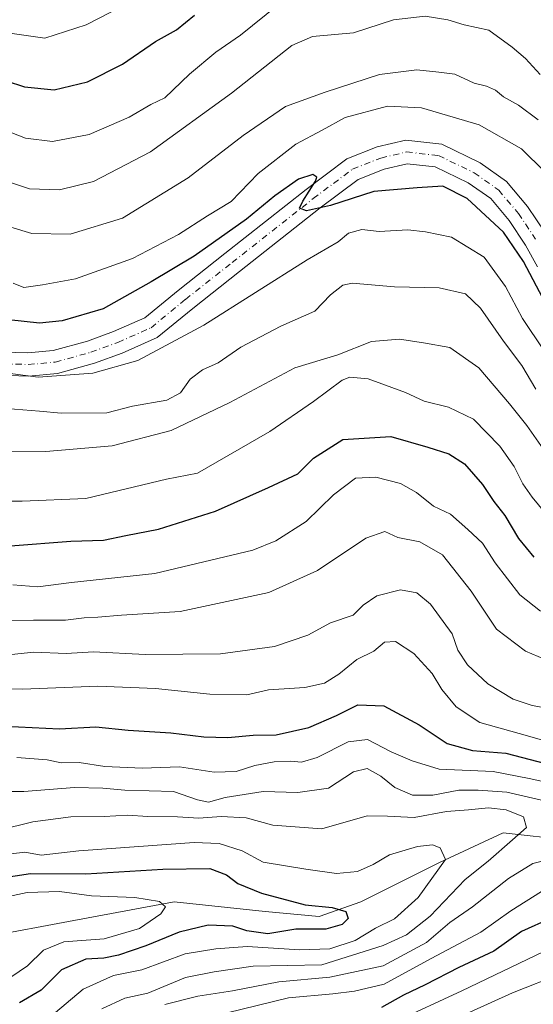
# Model space of a CAD drawing. Units: metres. Extents: x 665161 to 668623, y 4741980 to 4744376.
# Drawn here: x 668294 to 668405, y 4742584 to 4742796 of the extents above; entities that cross this region are included whole.
import ezdxf

# ---------------------------------------------------------------- set-up
doc = ezdxf.new("R2010")
doc.units = ezdxf.units.M
doc.header["$MEASUREMENT"] = 0
doc.linetypes.add('DGN Style 4', pattern=[2.6384748266838614, 1.318413404963828, -0.6592067024819142, 0.001648016756204785, -0.6592067024819142])
for name, color, linetype, lineweight in [('Corriente natural lineal', 142, 'Continuous', 13), ('Curva de nivel maestra', 30, 'Continuous', 30), ('Curva de nivel normal', 30, 'Continuous', 0), ('Pista no pavimentada Cxs', 111, 'Continuous', 0), ('Pista no pavimentada eje', 91, 'DGN Style 4', 0)]:
    doc.layers.add(name, color=color, linetype=linetype, lineweight=lineweight)

# ---------------------------------------------------------------- blocks, each defined once
blk = doc.blocks.new('*U16')
at = {"layer": 'Pista no pavimentada Cxs', "color": 111, "linetype": 'Continuous', "lineweight": 0}
for points in [[(668287.7232999997, 4742724.424500001, 872.6983000000038), (668295.7121000001, 4742724.1667, 873.0004999999946), (668301.1568999998, 4742724.661699999, 873.1931999999942), (668308.5182999996, 4742726.692500001, 873.3594000000012), (668314.1639, 4742728.745300001, 873.7072000000045), (668320.9187000003, 4742731.747500001, 873.5972000000038), (668328.0839000001, 4742737.633300001, 873.8703999999999), (668338.1580999997, 4742745.5865, 876.8215999999958), (668355.6448999997, 4742759.3641, 876.2290000000067), (668364.4074999997, 4742765.936100001, 879.1585000000051), (668370.9722999996, 4742768.504699999, 877.6284000000015), (668377.1262999997, 4742769.970100001, 878.5408000000025), (668384.8624999998, 4742769.077500001, 878.985400000005), (668393.0976999998, 4742765.1019, 877.0026999999973), (668398.8224999999, 4742761.094500001, 876.4759999999952), (668403.3567000005, 4742755.710100001, 876.6778000000049), (668407.1947, 4742749.953299999, 877.1352000000044)], [(668405.5122999996, 4742742.685699999, 876.3423999999941), (668402.9221000001, 4742747.348099999, 876.1484000000056), (668399.3517000005, 4742752.703700001, 876.0537999999942), (668395.4193000002, 4742757.373500001, 876.0801999999967), (668390.5607000003, 4742760.774499999, 876.4174999999959), (668383.4499000004, 4742764.2073, 876.233699999997), (668377.4278999995, 4742764.902100001, 876.2212000000001), (668372.4694999997, 4742763.7215, 876.0926000000036), (668366.8630999997, 4742761.527899999, 876.4376999999951), (668358.6924999999, 4742755.399900001, 875.4149999999937), (668341.2543000003, 4742741.660499999, 873.9257999999973), (668331.2200999996, 4742733.7389, 873.0825000000042), (668323.5686999997, 4742727.453700001, 872.5524000000006), (668316.0358999996, 4742724.105699999, 872.1546999999991), (668310.0399000002, 4742721.9255, 871.709600000002), (668302.0553000001, 4742719.7227, 870.593200000003), (668295.8583000004, 4742719.159299999, 870.4287999999942), (668287.4430999998, 4742719.4309, 871.0832999999985)]]:
    blk.add_polyline3d(points, dxfattribs=at)

msp = doc.modelspace()

# ---------------------------------------------------------------- linework, layer by layer
at = {"layer": 'Corriente natural lineal', "color": 142, "linetype": 'Continuous', "lineweight": 13}
msp.add_polyline3d([(668610.2353999997, 4742598.101500001, 849.3209000000062), (668610.2301000003, 4742598.100099999, 849.3194999999978), (668608.4901000002, 4742597.6601, 848.8545000000014), (668599.2500999998, 4742597.5101, 846.6322999999975), (668586.6601, 4742599.360099999, 842.9835000000021), (668576.7200999996, 4742601.780099999, 840.8383999999934), (668563.8400999998, 4742603.530099999, 839.7872999999963), (668553.0601000005, 4742601.700099999, 838.1953999999969), (668533.3501000004, 4742600.850099999, 833.091499999995), (668522.2200999996, 4742604.280099999, 832.2710999999982), (668496.9200999998, 4742613.3101, 827.4372000000003), (668461.0831000004, 4742625.605900001, 823.0803000000016), (668447.8539000005, 4742624.018400001, 821.1040000000066), (668428.8038999997, 4742617.1393, 814.4942000000011), (668412.3997, 4742619.255899999, 812.4382000000041), (668398.1120999996, 4742620.843400001, 808.8255000000064), (668384.3537999997, 4742614.4934, 805.0228999999963), (668367.4204000002, 4742606.026699999, 802.874100000001), (668358.4245999996, 4742602.851700001, 800.2269999999991), (668346.7829, 4742603.9101, 799.554999999993), (668327.2037000004, 4742606.026699999, 796.7163), (668304.4495000001, 4742601.793400001, 793.2200000000012), (668287.5160999997, 4742598.6184, 790.6983999999939)], dxfattribs=at)
at = {"layer": 'Curva de nivel maestra', "color": 30, "linetype": 'Continuous', "lineweight": 30, "flags": 128}
for points, elevation in [([(668211.2199999997, 4742795.9301), (668211.3799999999, 4742794.620100001), (668215.0099999999, 4742795.090100001), (668221.5, 4742792.5001), (668231.1500000004, 4742791.2601), (668236.2599999999, 4742790.2601), (668241.9600000001, 4742791.040100001), (668254.1500000004, 4742791.5601), (668259.5099999999, 4742791.140100001), (668263.04, 4742791.0101), (668269.4699999997, 4742789.440099999), (668279.3200000003, 4742786.1501), (668286.9900000002, 4742784.050100001), (668294.9600000001, 4742781.440099999), (668301.3399999999, 4742780.780099999), (668308.5300000003, 4742782.4901), (668316.0599999997, 4742786.3201), (668323.1699999999, 4742791.200099999), (668327.7400000002, 4742793.700099999), (668331.5999999996, 4742796.9101)], 900), ([(668410.04, 4742729.4301), (668402.4400000004, 4742743.8301), (668398.1299999999, 4742750.1801), (668390.3499999996, 4742757.420100001), (668385.0599999997, 4742760.0601), (668379.5800000001, 4742759.7301), (668370.2100000001, 4742758.880100001), (668360.8600000005, 4742755.920100001), (668355.7199999997, 4742754.780099999), (668354.2400000002, 4742755.340100001), (668354.9400000004, 4742756.870100001), (668357.6900000004, 4742761.140100001), (668357.9199999999, 4742762.0001), (668357.0899999999, 4742762.540100001), (668354.0199999996, 4742761.590100001), (668348.9000000004, 4742757.9901), (668342.8099999997, 4742752.960100001), (668331.5499999998, 4742745.030099999), (668322.29, 4742739.5001), (668311.9000000004, 4742733.6801), (668303.0899999999, 4742731.050100001), (668298.2300000006, 4742730.540100001), (668284.29, 4742732.050100001)], 875), ([(668291.9500000002, 4742682.6601), (668304.9400000004, 4742683.670100001), (668311.9900000002, 4742683.880100001), (668316.8200000003, 4742684.8301), (668323.8600000005, 4742686.200099999), (668336.1200000001, 4742690.100099999), (668347.5199999996, 4742695.190099999), (668353.8799999999, 4742698.110099999), (668357.2199999997, 4742701.530099999), (668363.5499999998, 4742705.540100001), (668373.8799999999, 4742706.1601), (668381.8799999999, 4742703.870100001), (668386.3799999999, 4742702.420100001), (668389.79, 4742700.280099999), (668393.6600000003, 4742695.8201), (668396.0599999997, 4742692.170100001), (668398.4600000001, 4742689.1501), (668401.4000000004, 4742684.2501), (668404.6900000004, 4742680.200099999)], 850), ([(668290.7699999996, 4742643.780099999), (668302.4900000002, 4742643.2601), (668310.3600000005, 4742643.6801), (668317.3099999997, 4742642.9301), (668326.5099999999, 4742642.360099999), (668333.5899999999, 4742641.520099999), (668338.79, 4742641.370100001), (668344.2199999997, 4742641.9101), (668349.2199999997, 4742641.920100001), (668356.2199999997, 4742643.540100001), (668362.2199999997, 4742646.110099999), (668366.75, 4742648.380100001), (668372.3499999996, 4742648.210100001), (668380.0099999999, 4742644.0701), (668386.0199999996, 4742640.0701), (668391.4800000006, 4742638.610099999), (668398.6399999997, 4742638.0001), (668407.2199999997, 4742635.780099999)], 825), ([(668285.3499999996, 4742610.470100001), (668296.2400000002, 4742612.0801), (668308.2100000001, 4742612.020099999), (668324.7999999998, 4742613.050100001), (668334.8799999999, 4742613.1601), (668338.4800000006, 4742611.840100001), (668340.9199999999, 4742609.9101), (668346.0099999999, 4742607.860099999), (668355.4299999997, 4742605.360099999), (668361.2699999996, 4742604.800100001), (668364.1699999999, 4742603.890100001), (668364.6900000004, 4742602.4101), (668363.4299999997, 4742601.110099999), (668359.8600000005, 4742600.090100001), (668353.4000000004, 4742600.090100001), (668347.4000000004, 4742599.120100001), (668342.9000000004, 4742599.780099999), (668339.8600000005, 4742600.780099999), (668334.5499999998, 4742600.950099999), (668328.2699999996, 4742599.5001), (668321.0800000001, 4742596.520099999), (668315.2300000006, 4742594.4901), (668312.0700000003, 4742593.860099999), (668308.2000000002, 4742593.630100001), (668302.9699999997, 4742591.350099999), (668298.5599999997, 4742587.0001), (668293.8700000001, 4742584.2401)], 800), ([(668408.4299999997, 4742602.450099999), (668402.0599999997, 4742599.590100001), (668396.0999999996, 4742595.4001), (668388.5499999998, 4742591.850099999), (668381.2800000003, 4742588.110099999), (668376.5899999999, 4742585.920100001), (668371.8600000005, 4742583.2501)], 825)]:
    msp.add_lwpolyline(points, dxfattribs=dict(at, elevation=elevation))
at = {"layer": 'Curva de nivel normal', "color": 30, "linetype": 'Continuous', "lineweight": 0, "flags": 128}
for points, elevation in [([(668272.6799999997, 4742798.7601), (668290.79, 4742793.120100001), (668299.3499999996, 4742791.920100001), (668308.2400000002, 4742794.7601), (668319.0599999997, 4742800.370100001)], 905), ([(668286.6799999997, 4742773.720100001), (668295.2000000002, 4742770.390100001), (668301.04, 4742769.710100001), (668308.8799999999, 4742771.200099999), (668317.5499999998, 4742774.920100001), (668322.2199999997, 4742777.670100001), (668325.2199999997, 4742779.0801), (668330.5499999998, 4742784.1801), (668336.2199999997, 4742788.9001), (668341.5199999996, 4742792.550100001), (668349.6200000001, 4742799.0701)], 895), ([(668286.0999999996, 4742762.8101), (668296.0899999999, 4742759.4901), (668302.4900000002, 4742759.2601), (668309.8300000001, 4742761.040100001), (668322.0999999996, 4742767.440099999), (668339.5899999999, 4742780.050100001), (668352.5800000001, 4742790.3301), (668356.9800000006, 4742792.270099999), (668365.8200000003, 4742793.040100001), (668374.4900000002, 4742795.890100001), (668381.2599999999, 4742796.6601), (668386.1699999999, 4742795.9001), (668389.7100000001, 4742794.770099999), (668395, 4742793.620100001), (668400, 4742789.960100001), (668402.9299999997, 4742787.550100001), (668406.0499999998, 4742784.120100001)], 890), ([(668284.3200000003, 4742753.530099999), (668296.5800000001, 4742749.850099999), (668304.8099999997, 4742749.720100001), (668316.1200000001, 4742753.170100001), (668330.2400000002, 4742761.880100001), (668342.0899999999, 4742771.0001), (668351.1900000004, 4742777.1801), (668359.7100000001, 4742780.290100001), (668371.4500000002, 4742784.110099999), (668379.5, 4742785.140100001), (668384.2400000002, 4742784.640100001), (668387.6600000003, 4742784.1501), (668391.8399999999, 4742782.210100001), (668394.5099999999, 4742781.5801), (668396.4400000004, 4742780.720100001), (668398.1900000004, 4742779.3201), (668401.3899999997, 4742777.5101), (668405.5899999999, 4742774.340100001)], 885), ([(668292.54, 4742739.1501), (668294.8700000001, 4742738.2301), (668298.8700000001, 4742738.8101), (668305.9500000002, 4742740.130100001), (668318.2100000001, 4742744.460100001), (668328.1200000001, 4742749.690099999), (668334.4100000003, 4742753.6501), (668339.4900000002, 4742756.7401), (668345.2999999998, 4742762.7601), (668353.4400000004, 4742769.0701), (668359.1299999999, 4742772.100099999), (668364.0300000003, 4742774.850099999), (668373.1699999999, 4742777.3201), (668380.4600000001, 4742776.940099999), (668392.9299999997, 4742773.2601), (668402.04, 4742768.110099999), (668407.0899999999, 4742763.1501)], 880), ([(668289.6399999997, 4742720.050100001), (668297.9199999999, 4742718.970100001), (668309.7000000002, 4742719.8101), (668319.4199999999, 4742722.530099999), (668333.5999999996, 4742730.120100001), (668355.8799999999, 4742744.220100001), (668362.5499999998, 4742748.090100001), (668364.75, 4742749.940099999), (668367.6699999999, 4742750.7601), (668371.4100000003, 4742750.290100001), (668377.5800000001, 4742750.6801), (668381.3499999996, 4742750.220100001), (668386.9199999999, 4742749.0701), (668393.9699999997, 4742744.790100001), (668398.5599999997, 4742738.4901), (668402.2599999999, 4742731.590100001), (668411.4699999997, 4742717.860099999)], 870), ([(668405.1100000005, 4742716.390100001), (668402.1200000001, 4742721.440099999), (668398.1399999997, 4742726.670100001), (668393.2000000002, 4742733.780099999), (668389.9900000002, 4742736.870100001), (668384.3200000003, 4742738.210100001), (668374.6600000003, 4742738.420100001), (668365.5499999998, 4742739.200099999), (668363.5300000003, 4742738.7301), (668360.8799999999, 4742736.700099999), (668357.5499999998, 4742733.1801), (668350.2199999997, 4742729.960100001), (668341.5499999998, 4742725.390100001), (668336.6699999999, 4742722.040100001), (668333.3499999996, 4742720.4901), (668330.6699999999, 4742718.4801), (668328.6100000005, 4742715.600099999), (668325.6200000001, 4742713.9801), (668318.2300000006, 4742712.700099999), (668312.7000000002, 4742711.2601), (668302.8700000001, 4742711.200099999), (668298.2100000001, 4742711.640100001), (668291, 4742712.190099999)], 865), ([(668289.2599999999, 4742703.0001), (668299.54, 4742702.920100001), (668313.8799999999, 4742704.190099999), (668326.5499999998, 4742707.440099999), (668339.2199999997, 4742713.5001), (668353.2199999997, 4742720.9901), (668362.4500000002, 4742723.780099999), (668369.7100000001, 4742726.640100001), (668375.7400000002, 4742727.130100001), (668380.9500000002, 4742726.340100001), (668386.5899999999, 4742725.360099999), (668392.8600000005, 4742720.950099999), (668399.4400000004, 4742713.170100001), (668403.1500000004, 4742708.540100001), (668409.2000000002, 4742699.920100001)], 860), ([(668283.04, 4742692.220100001), (668294.4800000006, 4742692.2601), (668308.2100000001, 4742692.840100001), (668325.5499999998, 4742696.9801), (668332.2699999996, 4742698.280099999), (668347.8099999997, 4742707.2301), (668357.2100000001, 4742713.700099999), (668363.4199999999, 4742718.280099999), (668365.0700000003, 4742718.9101), (668369, 4742718.600099999), (668377.0800000001, 4742715.610099999), (668381.0700000003, 4742713.770099999), (668386.3300000001, 4742712.4801), (668391.7300000006, 4742709.890100001), (668397.4000000004, 4742704.100099999), (668400.4299999997, 4742699.7401), (668402.2999999998, 4742696.0001), (668404.3499999996, 4742693.0801), (668408.04, 4742688.5701)], 855), ([(668406.1600000003, 4742668.540100001), (668401.7000000002, 4742672.110099999), (668396.3700000001, 4742678.9901), (668393.6100000005, 4742683.1801), (668390.4699999997, 4742686.1801), (668386.7599999999, 4742689.4801), (668383.0999999996, 4742691.1601), (668379.4199999999, 4742694.140100001), (668375.9699999997, 4742696.030099999), (668370.6900000004, 4742697.4301), (668366.25, 4742697.2301), (668361.5099999999, 4742693.610099999), (668355.6600000003, 4742687.880100001), (668349.1200000001, 4742683.7401), (668344.1600000003, 4742681.710100001), (668323.0499999998, 4742676.700099999), (668305.0800000001, 4742674.770099999), (668297.8499999996, 4742673.8301), (668292.4400000004, 4742674.220100001)], 845), ([(668411.0999999996, 4742656.4801), (668402.8600000005, 4742659.9901), (668396.6200000001, 4742664.6801), (668391.1799999997, 4742672.9001), (668385.0099999999, 4742680.7301), (668380.1200000001, 4742683.5101), (668375.3600000005, 4742684.440099999), (668372.5800000001, 4742685.7401), (668368.5300000003, 4742684.280099999), (668358.0999999996, 4742677.3201), (668347.6100000005, 4742672.600099999), (668328.54, 4742668.5101), (668315.8399999999, 4742667.690099999), (668310.7699999996, 4742667.270099999), (668307.8200000003, 4742667.1501), (668303.7800000003, 4742666.610099999), (668296.9199999999, 4742666.6601), (668291.0800000001, 4742666.460100001)], 840), ([(668407.9000000004, 4742647.630100001), (668404.3099999997, 4742648.2501), (668400.2300000006, 4742649.620100001), (668394.79, 4742652.9101), (668390.4299999997, 4742657.020099999), (668388.3399999999, 4742660.1801), (668387.1200000001, 4742663.6601), (668382.4199999999, 4742670.0801), (668379.4699999997, 4742672.540100001), (668375.9900000002, 4742673.190099999), (668370.9000000004, 4742671.880100001), (668367.9299999997, 4742669.870100001), (668365.7400000002, 4742667.7401), (668360.8799999999, 4742666.0801), (668356.04, 4742663.370100001), (668348.8600000005, 4742660.9801), (668337.2199999997, 4742659.360099999), (668320.9800000006, 4742659.220100001), (668309.8700000001, 4742659.8101), (668303.9400000004, 4742659.4901), (668296.9699999997, 4742659.710100001), (668290.8399999999, 4742659.100099999)], 835), ([(668286.7800000003, 4742652.0101), (668294.5499999998, 4742651.790100001), (668310.7999999998, 4742652.420100001), (668323.2199999997, 4742651.950099999), (668334.8799999999, 4742650.6801), (668342.8799999999, 4742650.550100001), (668347.5499999998, 4742651.6601), (668355.3899999997, 4742652.120100001), (668359.5700000003, 4742653.0701), (668362.7199999997, 4742655.0001), (668366.5499999998, 4742658.130100001), (668370.2199999997, 4742659.950099999), (668372.5499999998, 4742661.870100001), (668374.9199999999, 4742662.0101), (668378.8200000003, 4742659.4901), (668382.7599999999, 4742655.120100001), (668384.8399999999, 4742651.720100001), (668387.9400000004, 4742647.9801), (668393.0700000003, 4742644.590100001), (668401.5499999998, 4742642.2601), (668412.8799999999, 4742639.020099999)], 830), ([(668293.3499999996, 4742637.100099999), (668299.8700000001, 4742636.5801), (668302.8700000001, 4742635.9001), (668306.7199999997, 4742636.0001), (668312.2599999999, 4742635.1501), (668320.3399999999, 4742634.800100001), (668328.3499999996, 4742635.090100001), (668335.8300000001, 4742633.880100001), (668340.5499999998, 4742634.0601), (668344.5999999996, 4742635.380100001), (668348.7599999999, 4742636.1601), (668352.2699999996, 4742636.3101), (668354.6200000001, 4742636.040100001), (668358.0199999996, 4742637.0701), (668364.7300000006, 4742640.460100001), (668368.8600000005, 4742640.970100001), (668373.9600000001, 4742638.3201), (668378.5, 4742636.3201), (668384.2999999998, 4742634.5801), (668395.9000000004, 4742634.030099999), (668403.6699999999, 4742632.5601), (668407.0099999999, 4742631.8201)], 820), ([(668281.0499999998, 4742629.780099999), (668294.8300000001, 4742629.7401), (668305.7800000003, 4742630.640100001), (668311.8799999999, 4742630.5001), (668316.5999999996, 4742630.020099999), (668327.0800000001, 4742629.720100001), (668332.2599999999, 4742627.9301), (668334.6100000005, 4742627.460100001), (668338.1699999999, 4742628.440099999), (668346.3700000001, 4742629.7601), (668353.8499999996, 4742629.530099999), (668360.4400000004, 4742630.4901), (668365.8799999999, 4742633.950099999), (668368.7599999999, 4742634.700099999), (668371.7000000002, 4742633.030099999), (668374.7599999999, 4742630.590100001), (668378.5499999998, 4742628.960100001), (668382.9699999997, 4742628.970100001), (668388.5599999997, 4742630.0601), (668392.6900000004, 4742630.020099999), (668398.8799999999, 4742629.5801), (668411.6200000001, 4742626.670100001)], 815), ([(668289.4800000006, 4742621.440099999), (668296.7999999998, 4742623.220100001), (668304.9600000001, 4742624.3301), (668312.1399999997, 4742624.370100001), (668317.1900000004, 4742624.620100001), (668321.5499999998, 4742624.360099999), (668327.9000000004, 4742624.280099999), (668332.5300000003, 4742624.0001), (668337.3499999996, 4742624.4001), (668342.7000000002, 4742624.090100001), (668348.4500000002, 4742622.5101), (668358.9900000002, 4742621.710100001), (668368.7599999999, 4742624.540100001), (668373.1600000003, 4742624.4101), (668378.8799999999, 4742624.1501), (668385.8799999999, 4742625.450099999), (668390.6399999997, 4742625.8201), (668394.9199999999, 4742626.2601), (668398.7599999999, 4742625.8201), (668402.4299999997, 4742624.290100001), (668403.0999999996, 4742622.030099999), (668400.0800000001, 4742619.340100001), (668394.8799999999, 4742614.7601), (668389.8799999999, 4742610.840100001), (668382.3799999999, 4742602.9001), (668377.25, 4742598.860099999), (668372.2400000002, 4742596.5701), (668359.0300000003, 4742592.420100001), (668344.2599999999, 4742592.1801), (668335.7999999998, 4742590.960100001), (668329.6699999999, 4742589.720100001), (668321.5499999998, 4742586.3301), (668316.5599999997, 4742585.290100001), (668311.6100000005, 4742582.9901)], 810), ([(668289.0800000001, 4742615.970100001), (668295.0499999998, 4742616.6801), (668298.54, 4742616.0601), (668306.6600000003, 4742617.0001), (668331.5, 4742618.7401), (668336.9400000004, 4742618.520099999), (668341.8899999997, 4742617.0101), (668346.4199999999, 4742614.5001), (668355.5700000003, 4742613.0001), (668362.1699999999, 4742612.0701), (668366.7400000002, 4742612.530099999), (668370.0499999998, 4742614.040100001), (668373.6100000005, 4742616.120100001), (668379.6600000003, 4742617.940099999), (668382.8600000005, 4742618.280099999), (668384.5300000003, 4742617.640100001), (668385.6900000004, 4742615.0801), (668379.7400000002, 4742606.9001), (668374.6500000004, 4742602.3301), (668370.5499999998, 4742600.360099999), (668366.2199999997, 4742597.6601), (668360.7800000003, 4742595.880100001), (668354.29, 4742595.630100001), (668342.9600000001, 4742596.350099999), (668336.2100000001, 4742595.890100001), (668329.6100000005, 4742594.800100001), (668320.25, 4742591.370100001), (668314.1699999999, 4742590.140100001), (668307.6500000004, 4742587.1601), (668300.3200000003, 4742581.030099999)], 805), ([(668408.8499999996, 4742615.350099999), (668404.4800000006, 4742614.2301), (668399.25, 4742611.030099999), (668391.4900000002, 4742604.9301), (668386.6200000001, 4742601.520099999), (668381.5700000003, 4742597.2301), (668372.2199999997, 4742592.2301), (668360.7400000002, 4742589.8101), (668349.75, 4742588.7401), (668339.8099999997, 4742586.850099999), (668332.3200000003, 4742585.6601), (668325.2199999997, 4742583.9001)], 815), ([(668292.0099999999, 4742589.8101), (668295.6500000004, 4742592.2501), (668299.0800000001, 4742595.5601), (668303.4500000002, 4742597.360099999), (668312.1200000001, 4742598.030099999), (668319.7800000003, 4742600.220100001), (668324.3700000001, 4742603.4301), (668325.3200000003, 4742604.940099999), (668324.04, 4742606.090100001), (668318.7100000001, 4742606.950099999), (668309.4100000003, 4742607.280099999), (668302.54, 4742608.210100001), (668295.54, 4742608.0101), (668284.8099999997, 4742605.7401)], 795), ([(668406.3399999999, 4742608.190099999), (668399.7100000001, 4742604.050100001), (668393.29, 4742599.470100001), (668382.54, 4742593.780099999), (668372.4699999997, 4742588.2501), (668366.04, 4742586.780099999), (668361.3700000001, 4742586.190099999), (668351.8300000001, 4742585.360099999), (668338.6399999997, 4742582.0801)], 820), ([(668406.8799999999, 4742595.3201), (668389.2000000002, 4742586.8201), (668374.5999999996, 4742580.110099999)], 830), ([(668366.5199999996, 4742571.1601), (668400.0599999997, 4742586.4301), (668410.6799999997, 4742590.590100001)], 835)]:
    msp.add_lwpolyline(points, dxfattribs=dict(at, elevation=elevation))
at = {"layer": 'Pista no pavimentada Cxs', "color": 111, "linetype": 'Continuous', "lineweight": 0}
for points in [[(668287.7232999997, 4742724.424500001, 872.6983000000038), (668295.7121000001, 4742724.1667, 873.0004999999946), (668301.1568999998, 4742724.661699999, 873.1931999999942), (668308.5182999996, 4742726.692500001, 873.3594000000012), (668314.1639, 4742728.745300001, 873.7072000000045), (668320.9187000003, 4742731.747500001, 873.5972000000038), (668328.0839000001, 4742737.633300001, 873.8703999999999), (668338.1580999997, 4742745.5865, 876.8215999999958), (668355.6448999997, 4742759.3641, 876.2290000000067), (668364.4074999997, 4742765.936100001, 879.1585000000051), (668370.9722999996, 4742768.504699999, 877.6284000000015), (668377.1262999997, 4742769.970100001, 878.5408000000025), (668384.8624999998, 4742769.077500001, 878.985400000005), (668393.0976999998, 4742765.1019, 877.0026999999973), (668398.8224999999, 4742761.094500001, 876.4759999999952), (668403.3567000005, 4742755.710100001, 876.6778000000049), (668407.1947, 4742749.953299999, 877.1352000000044)], [(668405.5122999996, 4742742.685699999, 876.3423999999941), (668402.9221000001, 4742747.348099999, 876.1484000000056), (668399.3517000005, 4742752.703700001, 876.0537999999942), (668395.4193000002, 4742757.373500001, 876.0801999999967), (668390.5607000003, 4742760.774499999, 876.4174999999959), (668383.4499000004, 4742764.2073, 876.233699999997), (668377.4278999995, 4742764.902100001, 876.2212000000001), (668372.4694999997, 4742763.7215, 876.0926000000036), (668366.8630999997, 4742761.527899999, 876.4376999999951), (668358.6924999999, 4742755.399900001, 875.4149999999937), (668341.2543000003, 4742741.660499999, 873.9257999999973), (668331.2200999996, 4742733.7389, 873.0825000000042), (668323.5686999997, 4742727.453700001, 872.5524000000006), (668316.0358999996, 4742724.105699999, 872.1546999999991), (668310.0399000002, 4742721.9255, 871.709600000002), (668302.0553000001, 4742719.7227, 870.593200000003), (668295.8583000004, 4742719.159299999, 870.4287999999942), (668287.4430999998, 4742719.4309, 871.0832999999985)]]:
    msp.add_polyline3d(points, dxfattribs=at)
at = {"layer": 'Pista no pavimentada eje', "color": 91, "linetype": 'DGN Style 4', "lineweight": 0}
msp.add_polyline3d([(668287.5831000004, 4742721.9277, 870.4489999999934), (668295.7852999996, 4742721.663100001, 870.8307999999961), (668301.6061000006, 4742722.192299999, 871.1008000000003), (668309.2790999999, 4742724.308900001, 872.2403999999952), (668315.0998999998, 4742726.4255, 872.4094000000041), (668322.2437000005, 4742729.6007, 872.844299999997), (668329.6518999999, 4742735.686100001, 873.4039000000049), (668339.7061000002, 4742743.623500001, 874.7289000000019), (668357.1687000003, 4742757.381899999, 875.2624000000069), (668365.6353000002, 4742763.731899999, 876.7130000000034), (668371.7209000001, 4742766.113100001, 876.2382999999973), (668377.2770999996, 4742767.436100001, 876.1521000000067), (668384.1562999999, 4742766.642300001, 876.3328999999941), (668391.8290999997, 4742762.938100001, 876.3102999999975), (668397.1209000006, 4742759.233899999, 876.1441999999952), (668401.3542999999, 4742754.206900001, 876.2091999999976), (668405.0582999998, 4742748.650699999, 876.5837000000029)], dxfattribs=at)

# ---------------------------------------------------------------- block references
at = {"layer": 'Pista no pavimentada Cxs', "color": 111, "linetype": 'Continuous', "lineweight": 0}
msp.add_blockref('*U16', (0, 0), dxfattribs=at)

doc.saveas('drawing.dxf')
